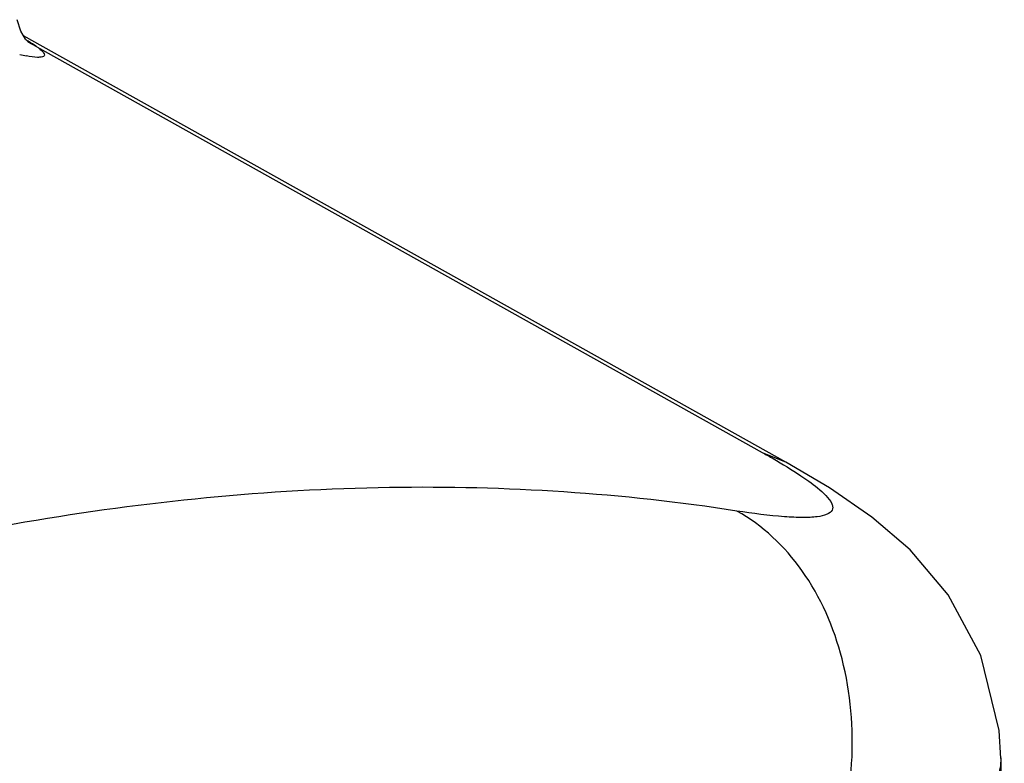
# Model space of a CAD drawing. Units: millimetres. Extents: x 5431 to 6174, y 493 to 1018.
# Drawn here: x 5578 to 5587, y 551 to 558 of the extents above; entities that cross this region are included whole.
import ezdxf

# ---------------------------------------------------------------- set-up
doc = ezdxf.new("R2010")
doc.units = ezdxf.units.MM
doc.header["$LTSCALE"] = 65.395
doc.layers.add('HC24B-BEH_1__SOLIDLINE', color=7, linetype='CONTINUOUS')

msp = doc.modelspace()

# ---------------------------------------------------------------- linework, layer by layer
at = {"layer": 'HC24B-BEH_1__SOLIDLINE', "color": 7, "linetype": 'Continuous'}
for p, q in [((5578.1992, 557.4824), (5578.1694, 557.5829)), ((5584.8742, 553.7235), (5578.2234, 557.4425)), ((5578.264, 557.3877), (5578.2637, 557.3878)), ((5578.3406, 557.3463), (5578.264, 557.3877)), ((5578.3406, 557.3463), (5584.6667, 553.8088)), ((5584.6667, 553.8088), (5584.8747, 553.7232)), ((5584.8747, 553.7232), (5584.8747, 553.7231)), ((5586.7473, 551.145), (5586.7786, 544.6699))]:
    msp.add_line(p, q, dxfattribs=at)
for points in [[(5578.2689, 557.3839), (5578.2671, 557.3855), (5578.2406, 557.4143), (5578.1992, 557.4824)], [(5586.7474, 551.14), (5586.7341, 551.3841), (5586.5747, 552.0358), (5586.2885, 552.5676), (5585.9564, 552.9584), (5585.6245, 553.2439), (5585.2534, 553.4992), (5584.874, 553.7235)]]:
    msp.add_lwpolyline(points, dxfattribs=at)
msp.add_arc((5578.5443, 558.8431), 1.6036, 257.244, 259.39749, dxfattribs=at)
for points, knots in [([(5578.3406, 557.3463), (5578.3337, 557.3511), (5578.3022, 557.3725), (5578.2697, 557.3923), (5578.2441, 557.4073)], [0, 0, 0, 0, 0.221743, 1, 1, 1, 1]), ([(5578.3406, 557.3463), (5578.3533, 557.337), (5578.3745, 557.3203), (5578.3968, 557.2974), (5578.4092, 557.2762), (5578.398, 557.2586), (5578.3745, 557.2548), (5578.3247, 557.2534), (5578.2813, 557.2609), (5578.2492, 557.2669)], [0, 0, 0, 0, 0.179103, 0.301304, 0.374052, 0.427489, 0.507787, 0.62984, 1, 1, 1, 1]), ([(5584.6667, 553.8088), (5584.6987, 553.7909), (5584.8126, 553.7261), (5584.9246, 553.658), (5585.003, 553.6055)], [0, 0, 0, 0, 0.27968, 1, 1, 1, 1]), ([(5585.003, 553.6055), (5585.0267, 553.5897), (5585.1031, 553.5367), (5585.1774, 553.4794), (5585.2219, 553.4327)], [0, 0, 0, 0, 0.306689, 1, 1, 1, 1]), ([(5584.447, 553.2973), (5583.4466, 553.4529), (5581.361, 553.5856), (5576.9722, 553.149), (5573.7124, 552.0614), (5571.6032, 551.0967)], [0, 0, 0, 0, 0.230259, 0.472485, 1, 1, 1, 1]), ([(5585.2219, 553.4327), (5585.2426, 553.411), (5585.2697, 553.3797), (5585.2839, 553.3322), (5585.2766, 553.2933), (5585.2235, 553.259), (5585.1354, 553.2438), (5585.0104, 553.2383), (5584.7764, 553.2504), (5584.5848, 553.2758), (5584.447, 553.2973)], [0, 0, 0, 0, 0.090558, 0.120943, 0.146405, 0.204084, 0.293122, 0.418424, 0.579239, 1, 1, 1, 1]), ([(5585.2505, 550.1838), (5585.3614, 550.4743), (5585.4928, 551.0872), (5585.4157, 551.9963), (5585.0755, 552.7867), (5584.6703, 553.173), (5584.447, 553.2972)], [0, 0, 0, 0, 0.269342, 0.533542, 0.778645, 1, 1, 1, 1]), ([(5586.7473, 551.1399), (5586.7476, 551.0848), (5586.731, 550.972), (5586.5825, 550.6782), (5586.0584, 550.3583), (5585.5551, 550.2347), (5585.2505, 550.1838)], [0, 0, 0, 0, 0.087135, 0.17673, 0.51201, 1, 1, 1, 1])]:
    msp.add_open_spline(points, degree=3, knots=knots, dxfattribs=at)

doc.saveas('drawing.dxf')
